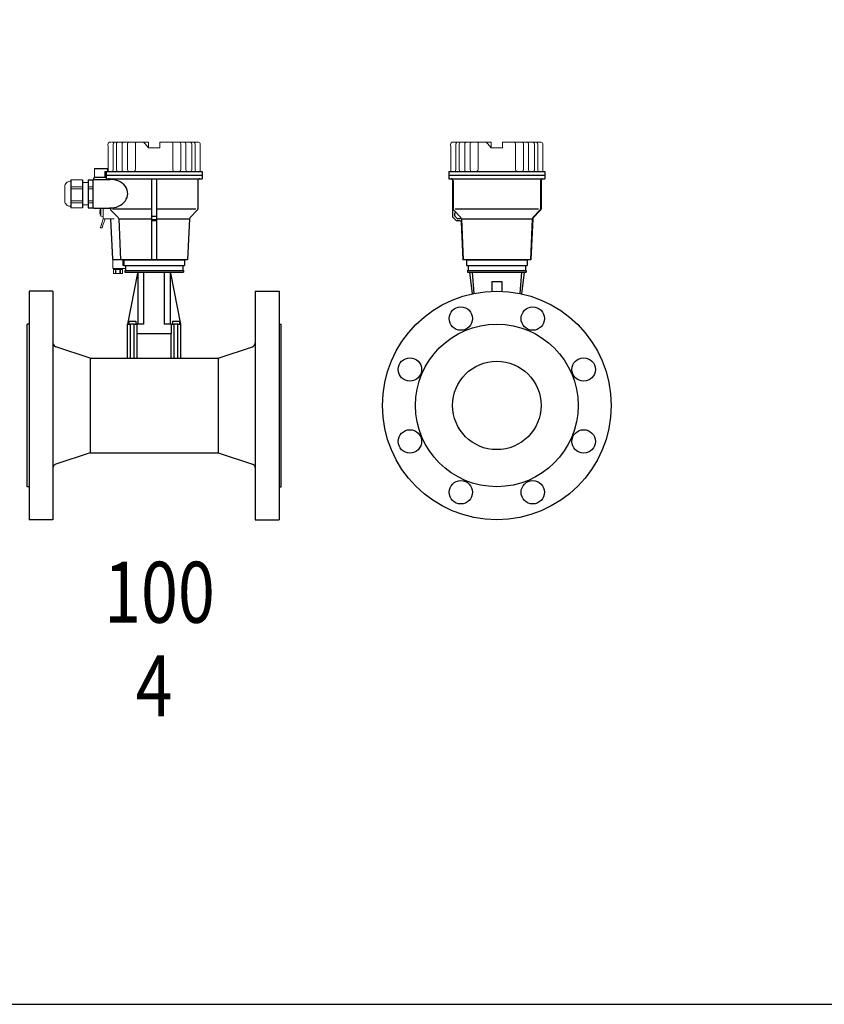
# Model space of a CAD drawing. Extents: x 251 to 5726, y 98 to 3948.
# Drawn here: x 1109 to 1900, y 98 to 1067 of the extents above; entities that cross this region are included whole.
import ezdxf
from ezdxf.enums import TextEntityAlignment as Align

# ---------------------------------------------------------------- set-up
doc = ezdxf.new("R2010")
doc.units = 0
doc.header["$LTSCALE"] = 56
doc.header["$MEASUREMENT"] = 0
doc.layers.get('0').update_dxf_attribs({"linetype": 'CONTINUOUS'})
doc.styles.get("Standard").update_dxf_attribs({"font": 'simplex', "width": 0.8, "bigfont": 'extfont'})

# ---------------------------------------------------------------- blocks, each defined once
blk = doc.blocks.new('A$C69A42794')
blk.add_line((10.02, 5.46), (10.02, 0))
at = {"lineweight": 15}
for points, knots in [([(2.9, 13.51), (2.25, 13.51), (1.6, 13.51), (0.94, 13.51), (0.94, 13.51), (0.77, 13.44), (0.6, 13.38), (0.42, 13.32), (0.42, 13.32), (0.42, 13.32), (0.42, 13.32), (0.42, 13.32), (0.42, 13.32), (0.42, 12.06), (0.42, 10.8), (0.42, 9.53), (0.42, 9.53), (3.38, 9.53), (6.35, 9.53), (9.31, 9.53), (9.31, 9.53), (9.31, 10.8), (9.31, 12.06), (9.31, 13.32), (9.31, 13.32), (9.14, 13.38), (8.96, 13.44), (8.79, 13.51), (8.79, 13.51), (6.98, 13.51), (5.17, 13.51), (3.37, 13.51)], [0, 0, 0, 0, 0.111111, 0.111111, 0.111111, 0.111111, 0.222222, 0.222222, 0.222222, 0.222222, 0.333333, 0.333333, 0.333333, 0.333333, 0.444444, 0.444444, 0.444444, 0.444444, 0.555556, 0.555556, 0.555556, 0.555556, 0.666667, 0.666667, 0.666667, 0.666667, 0.777778, 0.777778, 0.777778, 0.777778, 1, 1, 1, 1]), ([(9.31, 9.53), (9.31, 10.8), (9.31, 12.06), (9.31, 13.32), (9.31, 13.32), (9.31, 13.32), (9.31, 13.32), (9.31, 13.32)], [0, 0, 0, 0, 0.333333, 0.333333, 0.333333, 0.333333, 1, 1, 1, 1]), ([(0, 0), (0, 0), (0, 2.81), (0, 5.63), (0, 8.44)], [0.4, 0.4, 0.4, 0.4, 0.4, 0.6, 0.6, 0.6, 0.6]), ([(0, 8.44), (0, 8.44), (0.17, 8.44), (0.33, 8.44), (0.5, 8.44)], [0.6, 0.6, 0.6, 0.6, 0.6, 1, 1, 1, 1]), ([(9.24, 8.44), (9.27, 8.47), (9.3, 8.51), (9.34, 8.54), (9.34, 8.54), (9.34, 8.87), (9.34, 9.2), (9.34, 9.53), (9.34, 9.53), (6.36, 9.53), (3.38, 9.53), (0.4, 9.53), (0.4, 9.53), (0.4, 9.2), (0.4, 8.87), (0.4, 8.54)], [0, 0, 0, 0, 0.2, 0.2, 0.2, 0.2, 0.4, 0.4, 0.4, 0.4, 0.6, 0.6, 0.6, 0.6, 1, 1, 1, 1]), ([(9.24, 8.44), (10.33, 8.44), (11.42, 8.44), (12.51, 8.44), (12.51, 8.44), (12.51, 7.45), (12.51, 6.46), (12.51, 5.46), (12.51, 5.46), (11.68, 5.46), (10.85, 5.46), (10.02, 5.46)], [0, 0, 0, 0, 0.25, 0.25, 0.25, 0.25, 0.5, 0.5, 0.5, 0.5, 1, 1, 1, 1]), ([(12.32, 5.46), (12.39, 5.46), (12.45, 5.46), (12.51, 5.46), (12.51, 5.46), (12.51, 6.46), (12.51, 7.45), (12.51, 8.44), (12.51, 8.44), (12.45, 8.44), (12.39, 8.44), (12.32, 8.44)], [0, 0, 0, 0, 0.25, 0.25, 0.25, 0.25, 0.5, 0.5, 0.5, 0.5, 1, 1, 1, 1]), ([(10.02, 0), (10.02, 0), (1.26, 0), (0.63, 0), (0, 0)], [0.2, 0.2, 0.2, 0.2, 0.2, 0.4, 0.4, 0.4, 0.4])]:
    blk.add_open_spline(points, degree=3, knots=knots, dxfattribs=at)
at = {"lineweight": 9}
for points in [[(0.42, 13.32), (0.42, 13.32), (0.48, 13.34), (0.48, 13.34)], [(0.48, 13.34), (0.48, 13.34), (0.42, 13.32), (0.42, 13.32)], [(0.42, 9.54), (0.42, 9.54), (0.42, 13.32), (0.42, 13.32)], [(1.47, 13.51), (0.97, 13.5), (0.58, 13.37), (0.48, 13.34)], [(0.48, 13.34), (0.48, 13.34), (0.73, 13.4), (0.73, 13.4)], [(0.48, 13.34), (0.48, 13.34), (0.48, 9.53), (0.48, 9.53)], [(0.48, 13.34), (0.48, 13.34), (0.48, 9.53), (0.48, 9.53)], [(8.79, 13.51), (8.79, 13.51), (0.94, 13.51), (0.94, 13.51)], [(1.22, 13.49), (1.22, 13.49), (1.47, 13.51), (1.47, 13.51)], [(2.46, 13.34), (2.36, 13.37), (1.97, 13.5), (1.47, 13.51)], [(1.47, 13.51), (1.47, 13.51), (1.72, 13.49), (1.72, 13.49)], [(2.46, 13.34), (2.46, 13.34), (2.21, 13.4), (2.21, 13.4)], [(2.89, 13.34), (2.63, 13.29), (2.49, 13.33), (2.46, 13.34)], [(2.46, 13.34), (2.49, 13.33), (2.63, 13.29), (2.89, 13.34)], [(2.46, 13.34), (2.46, 13.34), (2.46, 9.53), (2.46, 9.53)], [(2.46, 9.53), (2.46, 9.53), (2.46, 13.34), (2.46, 13.34)], [(4.87, 13.51), (4.59, 13.51), (3.87, 13.5), (2.89, 13.34)], [(2.89, 13.34), (2.89, 13.34), (3.39, 13.4), (3.39, 13.4)], [(2.89, 13.34), (2.89, 13.34), (2.89, 9.53), (2.89, 9.53)], [(2.89, 13.34), (2.89, 13.34), (2.89, 9.53), (2.89, 9.53)], [(4.37, 13.49), (4.37, 13.49), (4.87, 13.51), (4.87, 13.51)], [(6.85, 13.34), (5.87, 13.5), (5.14, 13.51), (4.87, 13.51)], [(4.87, 13.51), (4.87, 13.51), (5.36, 13.49), (5.36, 13.49)], [(6.35, 13.4), (6.35, 13.4), (6.85, 13.34), (6.85, 13.34)], [(7.28, 13.34), (7.24, 13.33), (7.1, 13.29), (6.85, 13.34)], [(6.85, 13.34), (7.1, 13.29), (7.24, 13.33), (7.28, 13.34)], [(6.85, 13.34), (6.85, 13.34), (6.85, 9.53), (6.85, 9.53)], [(6.85, 13.34), (6.85, 13.34), (6.85, 9.53), (6.85, 9.53)], [(8.26, 13.51), (7.76, 13.5), (7.37, 13.37), (7.28, 13.34)], [(7.28, 13.34), (7.28, 13.34), (7.52, 13.4), (7.52, 13.4)], [(7.28, 13.34), (7.28, 13.34), (7.28, 9.53), (7.28, 9.53)], [(7.28, 13.34), (7.28, 13.34), (7.28, 9.53), (7.28, 9.53)], [(8.02, 13.49), (8.02, 13.49), (8.26, 13.51), (8.26, 13.51)], [(9.25, 13.34), (9.16, 13.37), (8.77, 13.5), (8.26, 13.51)], [(8.26, 13.51), (8.26, 13.51), (8.51, 13.49), (8.51, 13.49)], [(9.01, 13.4), (9.01, 13.4), (9.25, 13.34), (9.25, 13.34)], [(9.31, 13.32), (9.31, 13.32), (9.25, 13.34), (9.25, 13.34)], [(9.25, 13.34), (9.25, 13.34), (9.25, 9.53), (9.25, 9.53)], [(9.25, 13.34), (9.25, 13.34), (9.25, 9.53), (9.25, 9.53)], [(9.25, 13.34), (9.25, 13.34), (9.31, 13.32), (9.31, 13.32)], [(0, 8.44), (0, 8.44), (0, 0), (0, 0)], [(9.34, 9.53), (9.34, 9.53), (0.4, 9.53), (0.4, 9.53)], [(0.48, 9.53), (0.48, 9.53), (9.31, 9.53), (9.31, 9.53)], [(9.31, 9.53), (9.31, 9.53), (9.31, 9.53), (9.31, 9.53)], [(12.51, 5.46), (12.51, 5.46), (10.02, 5.46), (10.02, 5.46)]]:
    blk.add_open_spline(points, degree=3, dxfattribs=at)
at = {"lineweight": 15}
for points in [[(3.36, 13.51), (3.36, 13.51), (2.91, 13.51), (2.91, 13.51)], [(9.31, 13.32), (9.31, 13.32), (9.31, 9.53), (9.31, 9.53)], [(0.5, 8.44), (0.5, 8.44), (9.24, 8.44), (9.24, 8.44)]]:
    blk.add_open_spline(points, degree=3, dxfattribs=at)
at = {"lineweight": 9}
for points in [[(0.42, 9.53), (0.42, 9.53), (0.42, 9.53), (0.42, 9.53), (0.42, 9.53), (0.44, 9.53), (0.46, 9.53), (0.48, 9.53)], [(12.32, 5.46), (12.32, 5.46), (12.32, 5.46), (12.32, 5.46), (12.32, 5.46), (12.39, 5.46), (12.45, 5.46), (12.51, 5.46)]]:
    blk.add_open_spline(points, degree=3, knots=[0, 0, 0, 0, 0.333333, 0.333333, 0.333333, 0.333333, 1, 1, 1, 1], dxfattribs=at)

msp = doc.modelspace()

# ---------------------------------------------------------------- linework, layer by layer
for p, q in [((1181.64, 909.48), (1181.64, 910.84)), ((1182.28, 920.28), (1194.6, 920.28)), ((1182.64, 911.84), (1193.64, 911.84)), ((1192.3, 917.3), (1192.3, 911.84)), ((1193.64, 917.3), (1287.94, 917.3)), ((1193.64, 917.3), (1193.64, 910.32)), ((1193.79, 913.82), (1287.94, 913.82)), ((1287.94, 917.3), (1287.94, 910.32)), ((1530.68, 917.31), (1624.98, 917.31)), ((1530.68, 917.31), (1530.68, 910.32)), ((1530.83, 913.82), (1624.98, 913.82)), ((1624.98, 917.31), (1624.98, 910.32)), ((1158.82, 909.2), (1158.82, 881.76)), ((1170.49, 909.2), (1170.49, 881.76)), ((1175.98, 909.2), (1175.98, 881.76)), ((1175.98, 909.2), (1180.64, 909.2)), ((1180.64, 909.2), (1180.64, 881.76)), ((1180.64, 908.48), (1180.64, 882.48)), ((1181.64, 909.48), (1197.42, 909.48)), ((1193.64, 910.32), (1287.94, 910.32)), ((1193.79, 910.32), (1195.79, 910.32)), ((1238.29, 910.32), (1238.29, 830.52)), ((1243.29, 910.32), (1243.29, 830.52)), ((1283.79, 908.32), (1283.79, 880.64)), ((1285.79, 910.32), (1287.94, 910.32)), ((1530.68, 910.32), (1624.98, 910.32)), ((1530.83, 910.32), (1532.83, 910.32)), ((1534.33, 908.82), (1534.33, 873.27)), ((1534.83, 908.32), (1534.83, 880.65)), ((1620.83, 908.32), (1620.83, 880.65)), ((1621.33, 908.82), (1621.33, 880.65)), ((1622.83, 910.32), (1624.98, 910.32)), ((1175.98, 881.76), (1180.64, 881.76)), ((1181.64, 881.48), (1197.79, 881.48)), ((1197.79, 881.48), (1197.79, 880.64)), ((1198.38, 879.23), (1205.42, 872.19)), ((1199.79, 880.64), (1238.29, 880.64)), ((1243.29, 873.26), (1238.29, 873.26)), ((1243.29, 880.64), (1281.79, 880.64)), ((1283.21, 879.23), (1276.17, 872.19)), ((1538.03, 869.14), (1534.62, 872.56)), ((1535.41, 879.24), (1542.09, 872.56)), ((1536.33, 875.91), (1536.33, 874.09)), ((1538.86, 871.14), (1536.62, 873.39)), ((1536.83, 880.65), (1618.83, 880.65)), ((1620.24, 879.24), (1613.2, 872.2)), ((1620.59, 878.88), (1613.56, 871.85)), ((1198.01, 870.51), (1199.74, 831.47)), ((1206, 870.87), (1207.79, 830.52)), ((1206, 870.78), (1238.29, 870.78)), ((1243.29, 869.85), (1238.29, 869.85)), ((1243.29, 868.85), (1238.29, 868.85)), ((1243.29, 870.78), (1275.58, 870.78)), ((1275.59, 870.87), (1273.79, 830.52)), ((1541.66, 868.85), (1538.74, 868.85)), ((1541.38, 870.85), (1539.57, 870.85)), ((1542.66, 867.9), (1544.33, 830.5)), ((1543.03, 870.87), (1544.83, 830.52)), ((1543.04, 870.78), (1612.62, 870.78)), ((1612.62, 870.87), (1610.83, 830.52)), ((1613.12, 870.85), (1611.33, 830.5)), ((1273.79, 830.52), (1200.74, 830.52)), ((1211.04, 830.52), (1270.54, 830.52)), ((1211.04, 830.52), (1211.04, 825.02)), ((1211.04, 825.02), (1270.54, 825.02)), ((1212.69, 825.02), (1212.69, 820.02)), ((1268.89, 825.02), (1268.89, 820.02)), ((1270.54, 830.52), (1270.54, 825.02)), ((1611.33, 830.5), (1544.33, 830.5)), ((1548.08, 830.5), (1607.58, 830.5)), ((1548.08, 830.5), (1548.08, 825)), ((1548.08, 825), (1607.58, 825)), ((1549.73, 825), (1549.73, 820)), ((1605.93, 825), (1605.93, 820)), ((1607.58, 830.5), (1607.58, 825)), ((1212.04, 820.02), (1269.54, 820.02)), ((1212.04, 820.02), (1212.04, 818.32)), ((1212.04, 818.32), (1225.29, 818.32)), ((1214.79, 767.26), (1224.79, 817.26)), ((1224.79, 817.26), (1224.79, 767.26)), ((1225.29, 818.32), (1230.89, 818.32)), ((1230.79, 767.26), (1230.79, 817.26)), ((1230.89, 818.32), (1250.69, 818.32)), ((1250.69, 818.32), (1256.29, 818.32)), ((1250.79, 817.26), (1250.79, 767.26)), ((1256.29, 818.32), (1269.54, 818.32)), ((1256.79, 817.26), (1266.79, 767.26)), ((1256.79, 767.26), (1256.79, 817.26)), ((1269.54, 820.02), (1269.54, 818.32)), ((1549.08, 820), (1606.58, 820)), ((1549.08, 820), (1549.08, 818.3)), ((1549.08, 818.3), (1550.83, 818.3)), ((1550.83, 818.3), (1553.61, 818.3)), ((1550.83, 818.3), (1553.67, 797.09)), ((1553.61, 818.3), (1602.04, 818.3)), ((1553.61, 818.3), (1555.29, 797.44)), ((1602.04, 818.3), (1600.36, 797.44)), ((1604.82, 818.3), (1601.98, 797.09)), ((1602.04, 818.3), (1604.82, 818.3)), ((1604.82, 818.3), (1606.58, 818.3)), ((1606.58, 820), (1606.58, 818.3)), ((1572.83, 809.3), (1582.83, 809.3)), ((1572.83, 809.3), (1572.83, 799.61)), ((1582.83, 809.3), (1582.83, 799.61)), ((1117.79, 799.72), (1117.79, 574.72)), ((1141.29, 799.72), (1117.79, 799.72)), ((1141.29, 799.72), (1141.29, 574.72)), ((1340.29, 799.72), (1340.29, 574.72)), ((1340.29, 799.72), (1363.79, 799.72)), ((1363.79, 799.72), (1363.79, 574.72)), ((1115.79, 607.22), (1115.79, 767.22)), ((1117.79, 767.22), (1115.79, 767.22)), ((1214.54, 733.78), (1214.54, 767.26)), ((1214.54, 767.26), (1217.54, 767.26)), ((1215.79, 770.06), (1222.79, 770.06)), ((1215.79, 770.06), (1215.79, 767.26)), ((1221.04, 767.26), (1217.54, 767.26)), ((1217.54, 733.78), (1217.54, 767.26)), ((1221.04, 767.26), (1223.64, 767.26)), ((1221.04, 733.78), (1221.04, 767.26)), ((1222.79, 770.06), (1222.79, 767.26)), ((1223.64, 767.26), (1223.64, 757.86)), ((1224.79, 767.26), (1223.64, 767.26)), ((1230.79, 767.26), (1224.79, 767.26)), ((1256.79, 767.26), (1250.79, 767.26)), ((1257.94, 767.26), (1256.79, 767.26)), ((1257.94, 767.26), (1260.54, 767.26)), ((1257.94, 757.86), (1257.94, 767.26)), ((1258.79, 770.06), (1265.79, 770.06)), ((1258.79, 770.06), (1258.79, 767.26)), ((1260.54, 733.78), (1260.54, 767.36)), ((1264.04, 767.26), (1260.54, 767.26)), ((1264.04, 767.26), (1267.04, 767.26)), ((1264.04, 733.78), (1264.04, 767.26)), ((1265.79, 770.06), (1265.79, 767.26)), ((1267.04, 733.78), (1267.04, 767.26)), ((1363.79, 767.22), (1365.79, 767.22)), ((1365.79, 607.22), (1365.79, 767.22)), ((1223.64, 757.86), (1232.9, 757.86)), ((1224.04, 733.78), (1224.04, 757.86)), ((1232.9, 757.86), (1248.68, 757.86)), ((1248.68, 757.86), (1257.94, 757.86)), ((1257.54, 733.78), (1257.54, 757.96)), ((1177.79, 733.78), (1144.09, 744.94)), ((1303.79, 733.78), (1337.5, 744.94)), ((1177.79, 733.78), (1177.79, 640.66)), ((1177.79, 733.78), (1303.79, 733.78)), ((1303.79, 733.78), (1303.79, 640.66)), ((1177.79, 640.66), (1144.09, 629.49)), ((1177.79, 640.66), (1303.79, 640.66)), ((1303.79, 640.66), (1337.5, 629.49)), ((1117.79, 607.22), (1115.79, 607.22)), ((1363.79, 607.22), (1365.79, 607.22)), ((1141.29, 574.72), (1117.79, 574.72)), ((1340.29, 574.72), (1363.79, 574.72))]:
    msp.add_line(p, q)
for points in [[(251.23, 98), (5725.23, 98), (5725.23, 3948), (251.23, 3948)], [(252, 98), (5726, 98), (5726, 3948), (252, 3948)]]:
    msp.add_lwpolyline(points, close=True)
for centre, radius in [((1577.83, 687.22), 112.5), ((1542.43, 772.68), 11.5), ((1613.22, 772.68), 11.5), ((1577.83, 687.22), 80), ((1492.37, 722.62), 11.5), ((1577.83, 687.22), 43.5), ((1663.28, 722.62), 11.5), ((1492.37, 651.82), 11.5), ((1663.28, 651.82), 11.5), ((1542.43, 601.76), 11.5), ((1613.22, 601.76), 11.5)]:
    msp.add_circle(centre, radius)
for centre, radius, start, end in [((1182.64, 910.84), 1, 90, 180), ((1181.64, 908.48), 1, 90, 180), ((1195.79, 908.32), 2, 35.59886, 90), ((1285.79, 908.32), 2, 90, 180), ((1532.83, 908.32), 2, 0, 90), ((1532.83, 908.82), 1.5, 0, 90), ((1622.83, 908.32), 2, 90, 180), ((1622.83, 908.82), 1.5, 90, 180), ((1181.64, 882.48), 1, 180, 270), ((1199.79, 880.64), 2, 180, 225), ((1204, 870.78), 2, 2.5455, 45), ((1277.59, 870.78), 2, 135, 177.4545), ((1281.79, 880.64), 2, 315, 0), ((1535.33, 873.27), 1, 180, 225), ((1536.83, 880.65), 2, 180, 225), ((1537.33, 875.91), 1, 45, 180), ((1537.33, 874.09), 1, 180, 225), ((1541.38, 871.85), 1, 270, 45), ((1541.03, 870.78), 2, 2.5455, 45), ((1614.62, 870.78), 2, 135, 177.4545), ((1618.83, 880.65), 2, 315, 0), ((1618.83, 880.65), 2.5, 315, 0), ((1538.74, 869.85), 1, 225, 270), ((1539.57, 871.85), 1, 225, 270), ((1541.66, 867.85), 1, 2.5455, 90), ((1614.62, 870.78), 1.5, 135, 177.4545), ((1200.74, 831.52), 1, 182.5455, 270), ((1145.29, 748.76), 4, 180, 252.4059), ((1336.29, 748.76), 4, 287.5941, 0), ((1145.29, 625.68), 4, 107.5941, 180), ((1336.29, 625.68), 4, 0, 72.4059)]:
    msp.add_arc(centre, radius, start, end)
msp.add_ellipse((1197.79, 895.48), major_axis=(-16.99, -0.45), ratio=0.823823, start_param=1.506004, end_param=4.712389)
at = {"lineweight": 15}
for points, knots in [([(1195.44, 942.29), (1195.44, 943.31), (1195.1, 944.84), (1195.92, 945.72), (1195.92, 945.72), (1196.52, 946.36), (1197.44, 946.21), (1198.22, 946.21)], [0, 0, 0, 0, 0.333333, 0.333333, 0.333333, 0.333333, 1, 1, 1, 1]), ([(1230.64, 946.16), (1230.64, 946.16), (1230.63, 946.17), (1230.63, 946.17), (1230.63, 946.17), (1230.63, 946.17), (1230.76, 946.02), (1230.76, 946.02)], [0, 0, 0, 0, 0.333333, 0.333333, 0.333333, 0.333333, 1, 1, 1, 1]), ([(1246.34, 944.53), (1246.34, 944.53), (1246.34, 946.16), (1246.34, 946.16), (1246.34, 946.16), (1246.34, 946.16), (1246.34, 946.21), (1246.34, 946.21), (1246.34, 946.21), (1246.34, 946.21), (1246.34, 940.61), (1246.34, 940.61)], [0, 0, 0, 0, 0.25, 0.25, 0.25, 0.25, 0.5, 0.5, 0.5, 0.5, 1, 1, 1, 1]), ([(1286.15, 942.29), (1286.15, 943.3), (1286.49, 944.84), (1285.67, 945.72), (1285.67, 945.72), (1285.07, 946.36), (1284.15, 946.21), (1283.24, 946.21)], [0, 0, 0, 0, 0.333333, 0.333333, 0.333333, 0.333333, 1, 1, 1, 1]), ([(1532.47, 942.29), (1532.47, 943.31), (1532.13, 944.84), (1532.95, 945.73), (1532.95, 945.73), (1533.55, 946.36), (1534.47, 946.22), (1535.25, 946.22)], [0, 0, 0, 0, 0.333333, 0.333333, 0.333333, 0.333333, 1, 1, 1, 1]), ([(1567.68, 946.16), (1567.68, 946.16), (1567.66, 946.17), (1567.66, 946.17), (1567.66, 946.17), (1567.66, 946.17), (1567.79, 946.02), (1567.79, 946.02)], [0, 0, 0, 0, 0.333333, 0.333333, 0.333333, 0.333333, 1, 1, 1, 1]), ([(1583.37, 944.54), (1583.37, 944.54), (1583.37, 946.16), (1583.37, 946.16), (1583.37, 946.16), (1583.37, 946.16), (1583.37, 946.22), (1583.37, 946.22), (1583.37, 946.22), (1583.37, 946.22), (1583.37, 940.61), (1583.37, 940.61)], [0, 0, 0, 0, 0.25, 0.25, 0.25, 0.25, 0.5, 0.5, 0.5, 0.5, 1, 1, 1, 1]), ([(1623.19, 942.29), (1623.19, 943.31), (1623.52, 944.85), (1622.7, 945.73), (1622.7, 945.73), (1622.1, 946.36), (1621.18, 946.22), (1620.4, 946.22)], [0, 0, 0, 0, 0.333333, 0.333333, 0.333333, 0.333333, 1, 1, 1, 1]), ([(1182.28, 911.84), (1182.28, 911.84), (1182.28, 914.65), (1182.28, 917.47), (1182.28, 920.28)], [0.4, 0.4, 0.4, 0.4, 0.4, 0.6, 0.6, 0.6, 0.6]), ([(1184.17, 911.84), (1184.17, 911.84), (1183.54, 911.84), (1182.91, 911.84), (1182.28, 911.84)], [0.2, 0.2, 0.2, 0.2, 0.2, 0.4, 0.4, 0.4, 0.4]), ([(1191.51, 920.28), (1192.61, 920.28), (1193.7, 920.28), (1194.79, 920.28), (1194.79, 920.28), (1194.79, 919.29), (1194.79, 918.29), (1194.79, 917.3), (1194.79, 917.3), (1193.96, 917.3), (1193.13, 917.3), (1192.3, 917.3)], [0, 0, 0, 0, 0.25, 0.25, 0.25, 0.25, 0.5, 0.5, 0.5, 0.5, 1, 1, 1, 1]), ([(1287.79, 917.3), (1287.68, 917.3), (1287.57, 917.3), (1287.22, 917.3), (1286.99, 917.3), (1286.31, 917.3), (1285.85, 917.3), (1284.48, 917.3), (1283.57, 917.3), (1280.83, 917.3), (1279.01, 917.3), (1273.55, 917.3), (1269.93, 917.3), (1259.09, 917.3), (1251.89, 917.3), (1230.32, 917.3), (1215.96, 917.3), (1198.86, 917.3), (1196.33, 917.3), (1193.79, 917.3)], [0, 0, 0, 0, 0.003608, 0.003608, 0.010824, 0.010824, 0.025255, 0.025255, 0.054119, 0.054119, 0.111846, 0.111846, 0.227299, 0.227299, 0.458207, 0.458207, 0.920021, 0.920021, 1, 1, 1, 1]), ([(1194.6, 917.3), (1194.66, 917.3), (1194.72, 917.3), (1194.79, 917.3), (1194.79, 917.3), (1194.79, 918.29), (1194.79, 919.29), (1194.79, 920.28), (1194.79, 920.28), (1194.72, 920.28), (1194.66, 920.28), (1194.6, 920.28)], [0, 0, 0, 0, 0.25, 0.25, 0.25, 0.25, 0.5, 0.5, 0.5, 0.5, 1, 1, 1, 1]), ([(1624.83, 917.31), (1624.71, 917.31), (1624.6, 917.31), (1624.25, 917.31), (1624.02, 917.31), (1623.34, 917.31), (1622.88, 917.31), (1621.51, 917.31), (1620.6, 917.31), (1617.86, 917.31), (1616.04, 917.31), (1610.59, 917.31), (1606.96, 917.31), (1596.12, 917.31), (1588.92, 917.31), (1567.35, 917.31), (1552.99, 917.31), (1535.89, 917.31), (1533.36, 917.31), (1530.83, 917.31)], [0, 0, 0, 0, 0.003608, 0.003608, 0.010824, 0.010824, 0.025255, 0.025255, 0.054119, 0.054119, 0.111846, 0.111846, 0.227299, 0.227299, 0.458207, 0.458207, 0.920021, 0.920021, 1, 1, 1, 1]), ([(1158.02, 907.75), (1156.7, 907.75), (1155.43, 907.22), (1154.5, 906.29), (1154.5, 906.29), (1153.56, 905.35), (1153.03, 904.08), (1153.03, 902.76)], [0, 0, 0, 0, 0.333333, 0.333333, 0.333333, 0.333333, 1, 1, 1, 1]), ([(1153.03, 888.2), (1153.03, 886.88), (1153.56, 885.61), (1154.5, 884.67), (1154.5, 884.67), (1155.43, 883.74), (1156.7, 883.21), (1158.02, 883.21)], [0, 0, 0, 0, 0.333333, 0.333333, 0.333333, 0.333333, 1, 1, 1, 1]), ([(1187.61, 878.06), (1187.61, 878.06), (1187.51, 878.07), (1187.51, 878.07), (1187.51, 878.07), (1187.51, 878.07), (1187.49, 878.07), (1187.49, 878.07), (1187.49, 878.07), (1187.49, 878.07), (1187.44, 878.07), (1187.44, 878.07)], [0, 0, 0, 0, 0.25, 0.25, 0.25, 0.25, 0.5, 0.5, 0.5, 0.5, 1, 1, 1, 1]), ([(1187.58, 875.55), (1187.58, 875.55), (1187.58, 875.55), (1187.58, 875.55), (1187.58, 875.55), (1187.58, 875.55), (1187.58, 875.56), (1187.58, 875.56)], [0, 0, 0, 0, 0.333333, 0.333333, 0.333333, 0.333333, 1, 1, 1, 1]), ([(1187.62, 879.72), (1187.62, 879.72), (1187.61, 879.72), (1187.61, 879.72), (1187.61, 879.72), (1187.61, 879.72), (1187.62, 879.72), (1187.62, 879.72)], [0, 0, 0, 0, 0.333333, 0.333333, 0.333333, 0.333333, 1, 1, 1, 1]), ([(1189.59, 861.94), (1190.43, 864.43), (1190.52, 864.7), (1191.36, 867.19), (1191.36, 867.19), (1191.73, 868.29), (1192.1, 869.31), (1192.42, 870.53)], [0, 0, 0, 0, 0.333333, 0.333333, 0.333333, 0.333333, 1, 1, 1, 1])]:
    msp.add_open_spline(points, degree=3, knots=knots, dxfattribs=at)
for points in [[(1195.44, 919.1), (1195.44, 919.1), (1195.44, 942.29), (1195.44, 942.29)], [(1199.03, 946.21), (1199.03, 946.21), (1235.25, 946.21), (1235.25, 946.21)], [(1230.59, 946.21), (1230.59, 946.21), (1230.63, 946.17), (1230.63, 946.17)], [(1230.76, 946.02), (1230.76, 946.02), (1230.76, 946.02), (1230.76, 946.02)], [(1230.76, 946.02), (1231.2, 945.58), (1231.59, 945.01), (1231.99, 944.53)], [(1231.54, 945.07), (1232.05, 944.46), (1232.56, 943.84), (1233.07, 943.23)], [(1231.99, 944.53), (1231.86, 944.69), (1231.73, 944.85), (1231.6, 945)], [(1231.99, 944.53), (1231.99, 944.53), (1235.25, 940.61), (1235.25, 940.61)], [(1235.25, 946.21), (1235.25, 944.34), (1235.25, 942.48), (1235.25, 940.61)], [(1235.25, 940.61), (1235.25, 940.61), (1235.25, 946.21), (1235.25, 946.21)], [(1235.25, 944.53), (1235.25, 944.53), (1235.25, 940.61), (1235.25, 940.61)], [(1235.25, 940.61), (1238.95, 940.61), (1242.64, 940.61), (1246.34, 940.61)], [(1246.34, 940.61), (1242.64, 940.61), (1238.95, 940.61), (1235.25, 940.61)], [(1246.34, 946.21), (1246.37, 945.66), (1246.35, 945.09), (1246.34, 944.53)], [(1246.34, 946.21), (1246.34, 946.21), (1246.34, 946.21), (1246.34, 946.21)], [(1246.34, 946.21), (1246.34, 946.21), (1282.9, 946.21), (1282.9, 946.21)], [(1246.34, 946.16), (1246.34, 946.1), (1246.34, 946.04), (1246.34, 945.99)], [(1246.34, 944.53), (1246.34, 945.02), (1246.35, 945.5), (1246.34, 945.99)], [(1246.34, 945.99), (1246.34, 945.99), (1246.34, 944.53), (1246.34, 944.53)], [(1246.34, 945.72), (1246.35, 945.47), (1246.34, 945.22), (1246.34, 944.96)], [(1246.34, 944.53), (1246.34, 944.53), (1246.34, 945.72), (1246.34, 945.72)], [(1283.24, 946.21), (1283.24, 946.21), (1282.56, 946.21), (1282.56, 946.21)], [(1286.15, 920.4), (1286.15, 920.4), (1286.15, 942.29), (1286.15, 942.29)], [(1532.47, 919.1), (1532.47, 919.1), (1532.47, 942.29), (1532.47, 942.29)], [(1535.25, 946.22), (1535.25, 946.22), (1572.28, 946.22), (1572.28, 946.22)], [(1567.62, 946.22), (1567.62, 946.22), (1567.66, 946.17), (1567.66, 946.17)], [(1567.79, 946.02), (1567.79, 946.02), (1567.79, 946.02), (1567.79, 946.02)], [(1567.79, 946.02), (1568.23, 945.58), (1568.62, 945.02), (1569.02, 944.54)], [(1568.58, 945.07), (1569.08, 944.46), (1569.59, 943.85), (1570.1, 943.23)], [(1569.02, 944.54), (1568.89, 944.69), (1568.76, 944.85), (1568.63, 945.01)], [(1569.02, 944.54), (1569.02, 944.54), (1572.28, 940.61), (1572.28, 940.61)], [(1572.28, 946.22), (1572.28, 944.35), (1572.28, 942.48), (1572.28, 940.61)], [(1572.28, 940.61), (1572.28, 940.61), (1572.28, 946.22), (1572.28, 946.22)], [(1572.28, 944.54), (1572.28, 944.54), (1572.28, 940.61), (1572.28, 940.61)], [(1572.28, 940.61), (1575.98, 940.61), (1579.68, 940.61), (1583.37, 940.61)], [(1583.37, 940.61), (1579.68, 940.61), (1575.98, 940.61), (1572.28, 940.61)], [(1583.37, 946.22), (1583.4, 945.66), (1583.38, 945.1), (1583.37, 944.54)], [(1583.37, 946.21), (1583.37, 946.21), (1583.37, 946.22), (1583.37, 946.22)], [(1583.37, 946.22), (1583.37, 946.22), (1619.93, 946.22), (1619.93, 946.22)], [(1583.37, 946.16), (1583.37, 946.1), (1583.37, 946.05), (1583.37, 945.99)], [(1583.37, 944.54), (1583.37, 945.02), (1583.38, 945.51), (1583.37, 945.99)], [(1583.37, 945.99), (1583.37, 945.99), (1583.37, 944.54), (1583.37, 944.54)], [(1583.37, 945.73), (1583.38, 945.47), (1583.37, 945.22), (1583.37, 944.97)], [(1583.37, 944.54), (1583.37, 944.54), (1583.37, 945.73), (1583.37, 945.73)], [(1620.4, 946.22), (1620.4, 946.22), (1619.59, 946.22), (1619.59, 946.22)], [(1623.19, 920.41), (1623.19, 920.41), (1623.19, 942.29), (1623.19, 942.29)], [(1286.29, 917.3), (1286.06, 917.78), (1286.16, 918.58), (1286.15, 920.4)], [(1623.33, 917.31), (1623.09, 917.79), (1623.19, 918.58), (1623.19, 920.41)], [(1287.94, 913.82), (1256.51, 913.82), (1225.08, 913.82), (1193.64, 913.82)], [(1195.29, 917.3), (1195.53, 917.78), (1195.44, 918.58), (1195.44, 919.1)], [(1283.7, 917.3), (1283.7, 917.3), (1282.73, 917.3), (1282.73, 917.3)], [(1624.98, 913.82), (1593.54, 913.82), (1562.11, 913.82), (1530.68, 913.82)], [(1532.33, 917.31), (1532.56, 917.79), (1532.47, 918.58), (1532.47, 919.1)], [(1620.73, 917.31), (1620.73, 917.31), (1619.76, 917.31), (1619.76, 917.31)], [(1153.03, 888.2), (1153.03, 888.2), (1153.03, 902.76), (1153.03, 902.76)], [(1158.02, 907.75), (1158.02, 907.75), (1158.82, 907.75), (1158.82, 907.75)], [(1170.49, 909.2), (1170.49, 909.2), (1158.82, 909.2), (1158.82, 909.2)], [(1170.49, 906.45), (1170.49, 906.45), (1175.98, 906.45), (1175.98, 906.45)], [(1175.98, 894.88), (1175.98, 894.88), (1175.98, 909.2), (1175.98, 909.2)], [(1158.02, 883.21), (1158.02, 883.21), (1158.82, 883.21), (1158.82, 883.21)], [(1170.49, 881.76), (1170.49, 881.76), (1158.82, 881.76), (1158.82, 881.76)], [(1170.49, 884.51), (1170.49, 884.51), (1175.98, 884.51), (1175.98, 884.51)], [(1187.58, 875.56), (1187.45, 876.1), (1187.32, 876.66), (1187.43, 877.21)], [(1187.44, 878.07), (1187.34, 878.62), (1187.48, 879.18), (1187.62, 879.72)], [(1187.43, 877.21), (1187.49, 877.22), (1187.54, 877.22), (1187.6, 877.22)], [(1187.52, 877.22), (1187.52, 877.22), (1187.49, 877.21), (1187.49, 877.21)], [(1187.51, 877.22), (1187.51, 877.22), (1187.52, 877.22), (1187.52, 877.22)], [(1187.52, 878.07), (1187.52, 878.07), (1187.53, 878.07), (1187.53, 878.07)], [(1187.58, 875.56), (1187.58, 875.56), (1187.58, 875.56), (1187.58, 875.56)], [(1187.58, 875.56), (1187.58, 875.56), (1187.58, 875.56), (1187.58, 875.56)], [(1187.58, 875.55), (1187.58, 875.55), (1187.58, 875.55), (1187.58, 875.55)], [(1188.49, 873.42), (1188.11, 874.11), (1187.79, 874.79), (1187.58, 875.55)], [(1187.6, 877.22), (1187.59, 877.5), (1187.6, 877.78), (1187.61, 878.06)], [(1187.61, 879.72), (1187.61, 879.72), (1187.61, 879.72), (1187.61, 879.72)], [(1188.37, 881.48), (1188.06, 880.92), (1187.81, 880.35), (1187.62, 879.73)], [(1187.62, 879.73), (1187.62, 879.73), (1187.62, 879.73), (1187.62, 879.73)], [(1187.62, 879.73), (1187.62, 879.73), (1187.62, 879.73), (1187.62, 879.73)], [(1188.49, 873.42), (1188.51, 876.11), (1188.54, 878.8), (1188.56, 881.48)], [(1188.49, 873.42), (1188.49, 873.42), (1190.69, 873.21), (1190.69, 873.21)], [(1190.76, 881.48), (1190.74, 877.97), (1190.71, 873.94), (1190.69, 870.81)], [(1189.43, 866.8), (1188.63, 864.44), (1188.58, 864.3), (1187.79, 861.93)], [(1188.67, 864.53), (1189.25, 866.27), (1189.83, 868), (1190.41, 869.73)], [(1189.65, 867.47), (1189.91, 868.22), (1190.45, 869.83), (1190.7, 870.59)], [(1190.79, 870.78), (1190.79, 870.78), (1201.5, 870.72), (1201.5, 870.72)], [(1187.79, 861.93), (1187.79, 861.93), (1189.59, 861.94), (1189.59, 861.94)]]:
    msp.add_open_spline(points, degree=3, dxfattribs=at)
at = {"lineweight": 9}
for points, knots in [([(1201.95, 946.21), (1201.78, 946.2), (1201.61, 946.18), (1201.44, 946.11), (1201.44, 946.11), (1200.02, 945.53), (1200.45, 943.36), (1200.45, 942.29)], [0, 0, 0, 0, 0.333333, 0.333333, 0.333333, 0.333333, 1, 1, 1, 1]), ([(1200.45, 942.29), (1200.45, 942.29), (1200.45, 940.16), (1200.45, 940.16), (1200.45, 940.16), (1200.45, 940.16), (1200.45, 919.1), (1200.45, 919.1)], [0, 0, 0, 0, 0.333333, 0.333333, 0.333333, 0.333333, 1, 1, 1, 1]), ([(1205.19, 946.21), (1204.89, 946.17), (1204.81, 946.19), (1204.53, 946.01), (1204.53, 946.01), (1203.43, 945.28), (1203.82, 943.23), (1203.82, 942.29)], [0, 0, 0, 0, 0.333333, 0.333333, 0.333333, 0.333333, 1, 1, 1, 1]), ([(1203.82, 942.29), (1203.82, 942.29), (1203.82, 940.16), (1203.82, 940.16), (1203.82, 940.16), (1203.82, 940.16), (1203.82, 919.1), (1203.82, 919.1)], [0, 0, 0, 0, 0.333333, 0.333333, 0.333333, 0.333333, 1, 1, 1, 1]), ([(1210.67, 946.2), (1210.36, 946.15), (1210.28, 946.17), (1210.01, 945.99), (1210.01, 945.99), (1208.91, 945.27), (1209.3, 943.22), (1209.3, 942.28)], [0, 0, 0, 0, 0.333333, 0.333333, 0.333333, 0.333333, 1, 1, 1, 1]), ([(1214.68, 921.38), (1214.68, 921.38), (1214.68, 942.29), (1214.68, 942.29), (1214.68, 942.29), (1214.68, 942.29), (1214.68, 944.53), (1214.68, 944.53)], [0, 0, 0, 0, 0.333333, 0.333333, 0.333333, 0.333333, 1, 1, 1, 1]), ([(1223.05, 946.21), (1222.83, 946.19), (1222.71, 946.01), (1222.62, 945.82), (1222.62, 945.82), (1222.43, 945.44), (1222.37, 944.95), (1222.37, 944.53)], [0, 0, 0, 0, 0.333333, 0.333333, 0.333333, 0.333333, 1, 1, 1, 1]), ([(1257.05, 946.21), (1257.2, 946.17), (1258.44, 946.32), (1258.83, 945.9), (1258.83, 945.9), (1259.16, 945.52), (1259.23, 944.85), (1259.23, 944.37)], [0, 0, 0, 0, 0.333333, 0.333333, 0.333333, 0.333333, 1, 1, 1, 1]), ([(1259.23, 944.53), (1259.23, 944.53), (1259.23, 942.29), (1259.23, 942.29), (1259.23, 942.29), (1259.23, 942.29), (1259.22, 922.09), (1259.22, 922.09)], [0, 0, 0, 0, 0.333333, 0.333333, 0.333333, 0.333333, 1, 1, 1, 1]), ([(1266.91, 944.53), (1266.91, 944.53), (1266.91, 942.29), (1266.91, 942.29), (1266.91, 942.29), (1266.91, 942.29), (1266.91, 922.64), (1266.91, 922.64)], [0, 0, 0, 0, 0.333333, 0.333333, 0.333333, 0.333333, 1, 1, 1, 1]), ([(1272.07, 922.78), (1272.07, 922.78), (1272.07, 942.29), (1272.07, 942.29), (1272.07, 942.29), (1272.07, 942.29), (1272.07, 944.53), (1272.07, 944.53)], [0, 0, 0, 0, 0.333333, 0.333333, 0.333333, 0.333333, 1, 1, 1, 1]), ([(1277.92, 942.26), (1277.92, 943.2), (1278.16, 945.25), (1277.06, 945.98), (1277.06, 945.98), (1276.78, 946.16), (1276.47, 946.17), (1276.16, 946.21)], [0, 0, 0, 0, 0.333333, 0.333333, 0.333333, 0.333333, 1, 1, 1, 1]), ([(1277.9, 920.4), (1277.9, 920.4), (1277.92, 938.75), (1277.92, 938.75), (1277.92, 938.75), (1277.92, 938.75), (1277.92, 942.29), (1277.92, 942.29)], [0, 0, 0, 0, 0.333333, 0.333333, 0.333333, 0.333333, 1, 1, 1, 1]), ([(1279.64, 946.21), (1279.81, 946.2), (1279.98, 946.18), (1280.15, 946.11), (1280.15, 946.11), (1281.57, 945.53), (1281.14, 943.36), (1281.14, 942.29)], [0, 0, 0, 0, 0.333333, 0.333333, 0.333333, 0.333333, 1, 1, 1, 1]), ([(1281.14, 942.29), (1281.14, 942.29), (1281.14, 940.16), (1281.14, 940.16), (1281.14, 940.16), (1281.14, 940.16), (1281.14, 920.4), (1281.14, 920.4)], [0, 0, 0, 0, 0.333333, 0.333333, 0.333333, 0.333333, 1, 1, 1, 1]), ([(1538.99, 946.22), (1538.81, 946.21), (1538.64, 946.18), (1538.47, 946.12), (1538.47, 946.12), (1537.05, 945.54), (1537.49, 943.36), (1537.49, 942.29)], [0, 0, 0, 0, 0.333333, 0.333333, 0.333333, 0.333333, 1, 1, 1, 1]), ([(1537.49, 942.29), (1537.49, 942.29), (1537.49, 940.16), (1537.49, 940.16), (1537.49, 940.16), (1537.49, 940.16), (1537.49, 919.1), (1537.49, 919.1)], [0, 0, 0, 0, 0.333333, 0.333333, 0.333333, 0.333333, 1, 1, 1, 1]), ([(1542.23, 946.22), (1541.92, 946.17), (1541.84, 946.19), (1541.56, 946.01), (1541.56, 946.01), (1540.46, 945.28), (1540.85, 943.24), (1540.85, 942.29)], [0, 0, 0, 0, 0.333333, 0.333333, 0.333333, 0.333333, 1, 1, 1, 1]), ([(1540.85, 942.29), (1540.85, 942.29), (1540.85, 940.16), (1540.85, 940.16), (1540.85, 940.16), (1540.85, 940.16), (1540.85, 919.1), (1540.85, 919.1)], [0, 0, 0, 0, 0.333333, 0.333333, 0.333333, 0.333333, 1, 1, 1, 1]), ([(1547.7, 946.2), (1547.39, 946.16), (1547.32, 946.18), (1547.04, 946), (1547.04, 946), (1545.94, 945.27), (1546.33, 943.22), (1546.33, 942.28)], [0, 0, 0, 0, 0.333333, 0.333333, 0.333333, 0.333333, 1, 1, 1, 1]), ([(1551.71, 921.39), (1551.71, 921.39), (1551.71, 942.29), (1551.71, 942.29), (1551.71, 942.29), (1551.71, 942.29), (1551.71, 944.54), (1551.71, 944.54)], [0, 0, 0, 0, 0.333333, 0.333333, 0.333333, 0.333333, 1, 1, 1, 1]), ([(1560.08, 946.22), (1559.86, 946.19), (1559.74, 946.01), (1559.65, 945.82), (1559.65, 945.82), (1559.46, 945.44), (1559.4, 944.96), (1559.4, 944.54)], [0, 0, 0, 0, 0.333333, 0.333333, 0.333333, 0.333333, 1, 1, 1, 1]), ([(1594.09, 946.22), (1594.23, 946.22), (1595.47, 946.37), (1595.86, 945.66), (1595.86, 945.66), (1596.19, 945.14), (1596.26, 944.89), (1596.26, 944.42)], [0, 0, 0, 0, 0.333333, 0.333333, 0.333333, 0.333333, 1, 1, 1, 1]), ([(1596.26, 944.42), (1596.26, 944.42), (1596.26, 942.17), (1596.26, 942.17), (1596.26, 942.17), (1596.26, 942.17), (1596.25, 921.97), (1596.25, 921.97)], [0, 0, 0, 0, 0.333333, 0.333333, 0.333333, 0.333333, 1, 1, 1, 1]), ([(1603.94, 944.46), (1603.94, 944.46), (1603.94, 942.21), (1603.94, 942.21), (1603.94, 942.21), (1603.94, 942.21), (1603.94, 922.57), (1603.94, 922.57)], [0, 0, 0, 0, 0.333333, 0.333333, 0.333333, 0.333333, 1, 1, 1, 1]), ([(1609.1, 922.78), (1609.1, 922.78), (1609.1, 942.29), (1609.1, 942.29), (1609.1, 942.29), (1609.1, 942.29), (1609.1, 944.54), (1609.1, 944.54)], [0, 0, 0, 0, 0.333333, 0.333333, 0.333333, 0.333333, 1, 1, 1, 1]), ([(1614.95, 942.26), (1614.95, 943.21), (1615.19, 945.25), (1614.09, 945.98), (1614.09, 945.98), (1613.81, 946.16), (1613.5, 946.17), (1613.2, 946.22)], [0, 0, 0, 0, 0.333333, 0.333333, 0.333333, 0.333333, 1, 1, 1, 1]), ([(1614.93, 920.41), (1614.93, 920.41), (1614.95, 938.76), (1614.95, 938.76), (1614.95, 938.76), (1614.95, 938.76), (1614.95, 942.29), (1614.95, 942.29)], [0, 0, 0, 0, 0.333333, 0.333333, 0.333333, 0.333333, 1, 1, 1, 1]), ([(1616.67, 946.22), (1616.84, 946.21), (1617.01, 946.18), (1617.18, 946.12), (1617.18, 946.12), (1618.6, 945.54), (1618.17, 943.36), (1618.17, 942.29)], [0, 0, 0, 0, 0.333333, 0.333333, 0.333333, 0.333333, 1, 1, 1, 1]), ([(1618.17, 942.29), (1618.17, 942.29), (1618.17, 940.16), (1618.17, 940.16), (1618.17, 940.16), (1618.17, 940.16), (1618.17, 920.41), (1618.17, 920.41)], [0, 0, 0, 0, 0.333333, 0.333333, 0.333333, 0.333333, 1, 1, 1, 1]), ([(1216.15, 917.34), (1215.8, 917.4), (1215.71, 917.38), (1215.41, 917.59), (1215.41, 917.59), (1214.3, 918.37), (1214.68, 920.38), (1214.68, 921.38)], [0, 0, 0, 0, 0.333333, 0.333333, 0.333333, 0.333333, 1, 1, 1, 1]), ([(1222.37, 922.69), (1222.37, 920.29), (1222.75, 918.36), (1221.56, 917.59), (1221.56, 917.59), (1221.23, 917.37), (1221.13, 917.4), (1220.76, 917.34)], [0, 0, 0, 0, 0.333333, 0.333333, 0.333333, 0.333333, 1, 1, 1, 1]), ([(1259.22, 922.09), (1259.23, 920.75), (1259.22, 922.09), (1259.22, 919.04), (1259.22, 919.04), (1259.21, 918.44), (1259.53, 917.91), (1260.03, 917.59), (1260.03, 917.59), (1260.36, 917.37), (1260.46, 917.4), (1260.83, 917.34)], [0, 0, 0, 0, 0.25, 0.25, 0.25, 0.25, 0.5, 0.5, 0.5, 0.5, 1, 1, 1, 1]), ([(1266.91, 922.64), (1266.91, 920.34), (1267.29, 918.32), (1266.18, 917.54), (1266.18, 917.54), (1265.88, 917.33), (1265.79, 917.36), (1265.44, 917.3)], [0, 0, 0, 0, 0.333333, 0.333333, 0.333333, 0.333333, 1, 1, 1, 1]), ([(1553.18, 917.35), (1552.83, 917.41), (1552.74, 917.38), (1552.44, 917.59), (1552.44, 917.59), (1551.33, 918.37), (1551.71, 920.38), (1551.71, 921.39)], [0, 0, 0, 0, 0.333333, 0.333333, 0.333333, 0.333333, 1, 1, 1, 1]), ([(1559.4, 922.69), (1559.4, 920.3), (1559.78, 918.36), (1558.59, 917.59), (1558.59, 917.59), (1558.26, 917.38), (1558.16, 917.41), (1557.79, 917.35)], [0, 0, 0, 0, 0.333333, 0.333333, 0.333333, 0.333333, 1, 1, 1, 1]), ([(1596.25, 922.09), (1596.26, 920.76), (1596.25, 922.09), (1596.25, 919.04), (1596.25, 919.04), (1596.24, 918.45), (1596.56, 917.92), (1597.06, 917.59), (1597.06, 917.59), (1597.39, 917.38), (1597.49, 917.41), (1597.86, 917.35)], [0, 0, 0, 0, 0.25, 0.25, 0.25, 0.25, 0.5, 0.5, 0.5, 0.5, 1, 1, 1, 1]), ([(1603.94, 922.65), (1603.94, 920.34), (1604.32, 918.33), (1603.21, 917.55), (1603.21, 917.55), (1602.91, 917.34), (1602.82, 917.36), (1602.47, 917.31)], [0, 0, 0, 0, 0.333333, 0.333333, 0.333333, 0.333333, 1, 1, 1, 1]), ([(1194.6, 917.3), (1194.6, 917.3), (1194.6, 917.3), (1194.6, 917.3), (1194.6, 917.3), (1194.66, 917.3), (1194.72, 917.3), (1194.79, 917.3)], [0, 0, 0, 0, 0.333333, 0.333333, 0.333333, 0.333333, 1, 1, 1, 1])]:
    msp.add_open_spline(points, degree=3, knots=knots, dxfattribs=at)
for points in [[(1203.47, 946.21), (1203.47, 946.21), (1201.95, 946.21), (1201.95, 946.21)], [(1209.3, 942.28), (1209.3, 942.28), (1209.29, 919.08), (1209.29, 919.08)], [(1214.68, 944.53), (1214.68, 945.23), (1214.89, 946.05), (1215.65, 946.21)], [(1222.37, 944.53), (1222.37, 944.53), (1222.37, 922.69), (1222.37, 922.69)], [(1258.7, 946.16), (1258.7, 946.16), (1258.71, 946.16), (1258.71, 946.16)], [(1265.86, 946.21), (1266.62, 946.05), (1266.91, 945.15), (1266.91, 944.45)], [(1272.07, 944.47), (1272.06, 945.18), (1271.65, 946.16), (1270.85, 946.21)], [(1540.5, 946.22), (1540.5, 946.22), (1538.99, 946.22), (1538.99, 946.22)], [(1546.33, 942.28), (1546.33, 942.28), (1546.32, 919.09), (1546.32, 919.09)], [(1551.71, 944.54), (1551.71, 945.23), (1551.92, 946.06), (1552.68, 946.22)], [(1559.4, 944.54), (1559.4, 944.54), (1559.4, 922.69), (1559.4, 922.69)], [(1595.74, 946.17), (1595.74, 946.17), (1595.74, 946.16), (1595.74, 946.16)], [(1602.89, 946.22), (1603.65, 946.06), (1603.94, 945.15), (1603.94, 944.46)], [(1609.1, 944.48), (1609.09, 945.19), (1608.68, 946.17), (1607.88, 946.22)], [(1273.32, 917.43), (1271.6, 917.76), (1272.07, 920.33), (1272.07, 922.78)], [(1276.87, 917.3), (1277.67, 917.48), (1277.89, 918.35), (1277.9, 920.4)], [(1281.14, 920.4), (1281.14, 918.5), (1281.21, 917.52), (1281.88, 917.3)], [(1610.35, 917.44), (1608.64, 917.77), (1609.1, 920.33), (1609.1, 922.78)], [(1613.9, 917.31), (1614.71, 917.49), (1614.92, 918.35), (1614.93, 920.41)], [(1618.17, 920.41), (1618.17, 918.51), (1618.25, 917.52), (1618.91, 917.31)], [(1182.28, 920.28), (1182.28, 920.28), (1182.28, 911.84), (1182.28, 911.84)], [(1194.79, 917.3), (1194.79, 917.3), (1192.3, 917.3), (1192.3, 917.3)], [(1198.05, 917.3), (1198.05, 917.3), (1197.08, 917.3), (1197.08, 917.3)], [(1200.45, 919.1), (1200.45, 918.5), (1200.38, 917.52), (1199.71, 917.3)], [(1203.82, 919.1), (1203.83, 918.35), (1204.05, 917.48), (1204.85, 917.3)], [(1204.12, 917.83), (1204.12, 917.83), (1204.12, 917.82), (1204.12, 917.82)], [(1209.29, 919.08), (1209.3, 918.34), (1209.52, 917.47), (1210.33, 917.29)], [(1209.33, 917.31), (1209.33, 917.31), (1209.33, 917.3), (1209.33, 917.3)], [(1216.66, 917.3), (1216.66, 917.3), (1216.15, 917.3), (1216.15, 917.3)], [(1535.08, 917.31), (1535.08, 917.31), (1534.11, 917.31), (1534.11, 917.31)], [(1537.49, 919.1), (1537.48, 918.51), (1537.41, 917.52), (1536.75, 917.31)], [(1540.85, 919.1), (1540.86, 918.36), (1541.08, 917.49), (1541.88, 917.31)], [(1541.15, 917.83), (1541.15, 917.83), (1541.15, 917.82), (1541.15, 917.82)], [(1546.32, 919.09), (1546.33, 918.34), (1546.55, 917.48), (1547.36, 917.29)], [(1546.36, 917.32), (1546.36, 917.32), (1546.37, 917.31), (1546.37, 917.31)], [(1553.69, 917.31), (1553.69, 917.31), (1553.18, 917.31), (1553.18, 917.31)], [(1170.49, 902.31), (1170.49, 902.31), (1158.82, 902.31), (1158.82, 902.31)], [(1180.64, 902.31), (1178.16, 902.31), (1175.98, 902.31), (1175.98, 902.31)], [(1170.49, 900.2), (1170.49, 900.2), (1158.82, 900.2), (1158.82, 900.2)], [(1180.64, 900.2), (1178.16, 900.2), (1175.98, 900.2), (1175.98, 900.2)], [(1170.49, 888.6), (1170.49, 888.6), (1158.82, 888.6), (1158.82, 888.6)], [(1170.49, 886.69), (1170.49, 886.69), (1158.82, 886.69), (1158.82, 886.69)], [(1180.64, 888.6), (1178.16, 888.6), (1175.98, 888.6), (1175.98, 888.6)], [(1180.64, 886.69), (1178.16, 886.69), (1175.98, 886.69), (1175.98, 886.69)]]:
    msp.add_open_spline(points, degree=3, dxfattribs=at)

# ---------------------------------------------------------------- block references
at = {"xscale": -1, "rotation": 180}
msp.add_blockref('A$C69A42794', (1200.29, 830.48), dxfattribs=at)

# ---------------------------------------------------------------- texts
at = {"width": 0.8}
for s, p in [('100', (1246.04, 495.63)), ('4', (1240.72, 403.62))]:
    msp.add_text(s, height=60, dxfattribs=at).set_placement(p, align=Align.MIDDLE)

doc.saveas('drawing.dxf')
